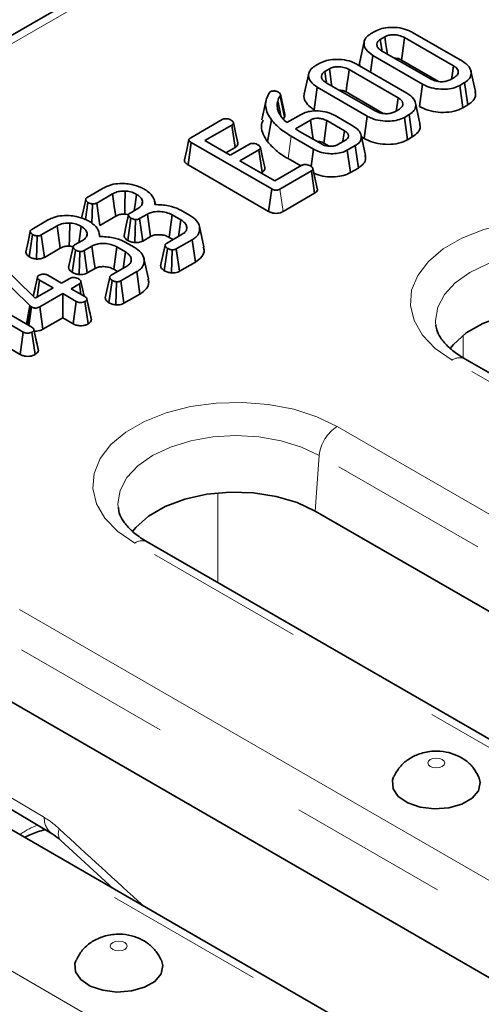
# Model space of a CAD drawing. Units: millimetres. Extents: x 8 to 902, y 1 to 631.
# Drawn here: x 317 to 320, y 190 to 198 of the extents above; entities that cross this region are included whole.
import ezdxf

# ---------------------------------------------------------------- set-up
doc = ezdxf.new("R2010")
doc.units = ezdxf.units.MM
doc.linetypes.add('PHANTOM', pattern=[12.7, 6.35, -1.27, 1.27, -1.27, 1.27, -1.27])

msp = doc.modelspace()

# ---------------------------------------------------------------- linework, layer by layer
at = {"color": 7, "linetype": 'Continuous', "lineweight": 35}
for p, q in [((319.628, 199.8637), (298.8902, 187.892)), ((319.3831, 198.089), (319.421, 198.1109)), ((319.7153, 198.1012), (320.1113, 197.8726)), ((319.3322, 198.0277), (319.2971, 197.8665)), ((319.4967, 198.0664), (319.4603, 198.0453)), ((320.0403, 197.8363), (319.6524, 198.0603)), ((319.4709, 197.9554), (319.8588, 197.7315)), ((319.3812, 197.7866), (319.4, 197.9192)), ((319.7959, 197.6906), (319.4, 197.9192)), ((319.6281, 197.8822), (319.9229, 197.712)), ((318.9435, 197.8353), (318.9815, 197.8572)), ((319.0572, 197.8126), (319.0207, 197.7916)), ((319.6008, 197.5826), (319.2129, 197.8065)), ((319.2758, 197.8474), (319.6717, 197.6189)), ((320.2142, 197.6328), (320.1792, 197.7936)), ((318.8926, 197.774), (318.8575, 197.6127)), ((319.0313, 197.7017), (319.4192, 197.4778)), ((320.0145, 197.7254), (320.0509, 197.7464)), ((320.1281, 197.7027), (320.0902, 197.6808)), ((320.1535, 197.5253), (320.1281, 197.7027)), ((318.5776, 197.6199), (318.5876, 197.6298)), ((318.9352, 197.4878), (318.9604, 197.6654)), ((319.3564, 197.4368), (318.9604, 197.6654)), ((319.1886, 197.6285), (319.4833, 197.4583)), ((319.7712, 197.5127), (319.7959, 197.6906)), ((320.1148, 197.5029), (320.0902, 197.6808)), ((318.5559, 197.567), (318.5209, 197.4063)), ((318.6996, 197.4283), (318.6655, 197.5972)), ((318.7024, 197.451), (318.6675, 197.6117)), ((318.6494, 197.481), (318.6424, 197.5132)), ((319.575, 197.4717), (319.6114, 197.4927)), ((319.7746, 197.379), (319.7396, 197.5398)), ((320.1148, 197.5029), (320.1535, 197.5253)), ((317.9569, 197.2657), (318.2069, 197.41)), ((318.5656, 197.2351), (318.5979, 197.4067)), ((318.6785, 197.4268), (318.6966, 197.4054)), ((318.6901, 197.4131), (318.6996, 197.4283)), ((318.6966, 197.4054), (318.7177, 197.3849)), ((318.7177, 197.3849), (318.8316, 197.4507)), ((318.9068, 197.4059), (318.7871, 197.3368)), ((319.1751, 197.3208), (319.0366, 197.4008)), ((319.1011, 197.4408), (319.2444, 197.3581)), ((319.3317, 197.259), (319.3564, 197.4368)), ((319.6886, 197.449), (319.6507, 197.4271)), ((319.6752, 197.2492), (319.6507, 197.4271)), ((319.7139, 197.2715), (319.6886, 197.449)), ((318.2839, 197.3662), (318.0691, 197.2422)), ((318.3094, 197.1889), (318.2839, 197.3662)), ((318.7871, 197.3368), (318.8204, 197.316)), ((318.8204, 197.316), (318.9936, 197.216)), ((318.0691, 197.2422), (318.2697, 197.1264)), ((318.931, 197.1749), (318.7544, 197.2769)), ((319.1233, 197.2109), (319.1839, 197.2459)), ((319.3423, 197.1247), (319.3073, 197.2856)), ((319.3104, 197.2713), (319.3317, 197.259)), ((319.6752, 197.2492), (319.7139, 197.2715)), ((317.9359, 197.0497), (317.9611, 197.2273)), ((318.5996, 196.8587), (317.9611, 197.2273)), ((318.2355, 197.1462), (318.3094, 197.1889)), ((318.2697, 197.1264), (318.4217, 197.2141)), ((318.4982, 197.17), (318.3462, 197.0822)), ((318.5238, 196.9926), (318.4982, 197.17)), ((318.9119, 197.0374), (318.931, 197.1749)), ((319.0121, 197.2228), (319.0552, 197.1979)), ((319.2616, 197.2025), (319.1986, 197.1661)), ((319.2232, 196.9882), (319.1986, 197.1661)), ((319.2868, 197.0249), (319.2616, 197.2025)), ((318.3462, 197.0822), (318.6233, 196.9223)), ((318.7292, 197.0993), (318.8296, 197.0414)), ((317.9359, 197.0497), (318.5749, 196.6809)), ((318.6233, 196.9223), (318.8381, 197.0463)), ((318.914, 197.0018), (318.6641, 196.8575)), ((318.9395, 196.8244), (318.914, 197.0018)), ((318.9603, 196.8615), (318.9256, 197.0212)), ((319.2232, 196.9882), (319.2868, 197.0249)), ((318.5126, 196.9862), (318.5238, 196.9926)), ((317.1355, 196.7915), (317.2616, 196.8643)), ((318.5749, 196.6809), (318.5996, 196.8587)), ((317.3373, 196.8198), (317.2118, 196.7473)), ((317.6766, 196.735), (317.6701, 196.7646)), ((318.6888, 196.6797), (318.9395, 196.8244)), ((317.1226, 196.6168), (317.1422, 196.7513)), ((317.1739, 196.5857), (317.1776, 196.7401)), ((317.2359, 196.5691), (317.2118, 196.7473)), ((317.4756, 196.6679), (317.5381, 196.704)), ((317.5691, 196.7362), (317.5746, 196.7621)), ((317.8772, 196.691), (317.9484, 196.6499)), ((316.6959, 196.5378), (316.8221, 196.6106)), ((317.2359, 196.5691), (317.362, 196.6419)), ((317.4571, 196.4502), (317.4825, 196.6277)), ((317.5129, 196.4326), (317.5183, 196.6162)), ((317.6134, 196.6592), (317.5516, 196.6235)), ((317.576, 196.4455), (317.5516, 196.6235)), ((317.8792, 196.6127), (317.8099, 196.6527)), ((316.8978, 196.566), (316.7722, 196.4935)), ((318.0608, 196.4), (318.0258, 196.5608)), ((316.6768, 196.3203), (316.7026, 196.4975)), ((316.7337, 196.3028), (316.738, 196.4864)), ((316.7963, 196.3154), (316.7722, 196.4935)), ((317.1295, 196.4825), (317.135, 196.5084)), ((317.237, 196.4812), (317.2306, 196.5109)), ((317.576, 196.4455), (317.6376, 196.4811)), ((317.7657, 196.4272), (317.8899, 196.4989)), ((317.7854, 196.4747), (317.8167, 196.4566)), ((317.9687, 196.4561), (317.8426, 196.3833)), ((317.9941, 196.2787), (317.9687, 196.4561)), ((316.7963, 196.3154), (316.9225, 196.3882)), ((317.0175, 196.1965), (317.0429, 196.374)), ((317.036, 196.4142), (317.0986, 196.4503)), ((317.1738, 196.4055), (317.112, 196.3698)), ((317.4396, 196.3589), (317.3703, 196.3989)), ((317.4377, 196.4373), (317.5089, 196.3962)), ((317.7476, 196.2096), (317.7729, 196.3872)), ((317.8037, 196.192), (317.8088, 196.3757)), ((317.867, 196.2053), (317.8426, 196.3833)), ((316.3966, 196.3132), (316.7241, 195.9914)), ((317.0734, 196.1788), (317.0787, 196.3625)), ((317.1364, 196.1918), (317.112, 196.3698)), ((317.6213, 196.1462), (317.5863, 196.307)), ((316.6813, 195.9334), (316.317, 196.2895)), ((317.1364, 196.1918), (317.1981, 196.2273)), ((317.3261, 196.1734), (317.4504, 196.2451)), ((317.3459, 196.2209), (317.3771, 196.2029)), ((317.867, 196.2053), (317.9941, 196.2787)), ((316.7086, 196.0066), (316.741, 196.1559)), ((316.7414, 196.158), (316.7283, 196.0975)), ((316.8245, 196.1734), (316.932, 196.1114)), ((316.932, 196.1114), (316.9972, 196.149)), ((317.5292, 196.2024), (317.403, 196.1296)), ((317.5546, 196.0249), (317.5292, 196.2024)), ((316.0621, 196.1281), (316.6961, 195.7621)), ((316.7241, 195.9914), (316.8651, 196.0728)), ((316.7381, 195.9995), (316.7576, 196.1348)), ((316.8651, 196.0728), (316.7576, 196.1348)), ((317.0737, 196.1049), (317.0084, 196.0672)), ((317.0084, 196.0672), (317.1159, 196.0052)), ((317.0854, 196.0228), (317.0737, 196.1049)), ((317.1115, 196.0077), (317.086, 196.1249)), ((317.3081, 195.9558), (317.3333, 196.1334)), ((317.3641, 195.9383), (317.3693, 196.122)), ((317.4275, 195.9516), (317.403, 196.1296)), ((316.6292, 195.7235), (316.0788, 196.0412)), ((316.9415, 196.0286), (316.7591, 195.9233)), ((317.049, 195.9666), (316.9415, 196.0286)), ((316.9415, 195.8365), (316.9415, 196.0286)), ((317.1495, 195.9105), (317.1331, 195.9865)), ((317.169, 195.8206), (317.1335, 195.984)), ((317.4275, 195.9516), (317.5546, 196.0249)), ((316.6557, 195.7854), (316.6813, 195.9334)), ((316.6635, 195.7809), (316.6876, 195.9277)), ((316.6735, 195.7751), (316.6952, 195.9223)), ((316.6876, 195.9277), (316.6813, 195.9334)), ((316.6952, 195.9223), (316.6876, 195.9277)), ((316.7838, 195.7455), (316.7591, 195.9233)), ((317.0245, 195.7886), (317.049, 195.9666)), ((317.1432, 195.7875), (317.1183, 195.9652)), ((316.7838, 195.7455), (316.9415, 195.8365)), ((316.9415, 195.8365), (317.0245, 195.7886)), ((316.1225, 195.8239), (316.6046, 195.5456)), ((316.6046, 195.5456), (316.6292, 195.7235)), ((316.7229, 195.5448), (316.6979, 195.7225)), ((316.729, 195.6687), (316.7128, 195.7435)), ((316.7487, 195.5778), (316.7132, 195.7412)), ((330.1851, 189.706), (320.1301, 195.5107)), ((325.2818, 190.6439), (318.9443, 194.3024)), ((327.6678, 188.2528), (317.6128, 194.0575)), ((326.4821, 187.0445), (316.427, 192.8492)), ((325.1505, 186.7996), (315.0955, 192.6043)), ((315.8569, 192.3355), (316.8579, 191.7412)), ((316.9263, 191.689), (317.3432, 191.3067))]:
    msp.add_line(p, q, dxfattribs=at)
at = {"color": 7, "linetype": 'PHANTOM', "lineweight": 18}
for p, q in [((319.7271, 199.8533), (298.9911, 187.8826)), ((318.7292, 197.0993), (318.7544, 197.2769)), ((318.6888, 196.6797), (318.6641, 196.8575)), ((320.118, 195.5182), (320.118, 195.6988)), ((330.0851, 189.6961), (320.0301, 195.5008)), ((319.1172, 194.9738), (329.1723, 189.1691)), ((318.9763, 194.7434), (318.9443, 194.3024)), ((329.0314, 188.9387), (318.9763, 194.7434)), ((318.1706, 194.4461), (318.1709, 193.7352)), ((327.5678, 188.2429), (317.5128, 194.0476)), ((316.5999, 193.5206), (326.655, 187.7159)), ((326.5141, 187.4855), (316.459, 193.2902)), ((325.0505, 186.7897), (314.9955, 192.5943)), ((315.7951, 192.4643), (316.7961, 191.87)), ((314.0826, 192.0674), (324.1377, 186.2627))]:
    msp.add_line(p, q, dxfattribs=at)
at = {"color": 7, "linetype": 'Continuous', "lineweight": 35, "flags": 128}
for points in [[(319.4726, 197.9603), (319.4714, 197.9686), (319.4603, 198.0453)], [(319.5153, 197.9298), (319.5137, 197.9416), (319.5052, 198.004), (319.4967, 198.0664)], [(319.6281, 197.8822), (319.6354, 197.9355), (319.6439, 197.9979), (319.6524, 198.0603)], [(319.033, 197.7066), (319.0318, 197.7148), (319.0207, 197.7916)], [(319.0758, 197.676), (319.0742, 197.6878), (319.0657, 197.7502), (319.0572, 197.8126)], [(319.1886, 197.6285), (319.1958, 197.6817), (319.2044, 197.7441), (319.2129, 197.8065)], [(320.0253, 197.7316), (320.0294, 197.7604), (320.0403, 197.8363)], [(318.6714, 197.4388), (318.6595, 197.4952), (318.6466, 197.5566)], [(319.5857, 197.4779), (319.5899, 197.5067), (319.6008, 197.5826)], [(318.9275, 197.2541), (318.9177, 197.3264), (318.9068, 197.4059)], [(319.0121, 197.2228), (319.0147, 197.2419), (319.0256, 197.3214), (319.0366, 197.4008)], [(318.3296, 197.2258), (318.3122, 197.3057), (318.2949, 197.3855)], [(319.1627, 197.2337), (319.1639, 197.2419), (319.1751, 197.3208)], [(317.9424, 197.25), (317.9248, 197.1693), (317.9073, 197.0886)], [(318.5437, 197.0294), (318.5263, 197.1093), (318.509, 197.1891)], [(317.4336, 196.6587), (317.435, 196.723), (317.4375, 196.8423)], [(317.124, 196.7754), (317.1063, 196.6935), (317.092, 196.6268)], [(317.362, 196.6419), (317.3534, 196.7043), (317.3373, 196.8198)], [(317.5089, 196.6872), (317.5158, 196.7359), (317.5271, 196.8159)], [(317.4635, 196.6521), (317.4459, 196.5702), (317.4282, 196.4884)], [(317.6376, 196.4811), (317.6266, 196.5621), (317.6134, 196.6592)], [(317.7854, 196.4747), (317.7966, 196.5557), (317.8099, 196.6527)], [(317.8604, 196.4819), (317.8655, 196.5173), (317.8792, 196.6127)], [(316.9225, 196.3882), (316.9138, 196.4505), (316.8978, 196.566)], [(316.994, 196.405), (316.9954, 196.4693), (316.998, 196.5885)], [(317.0694, 196.4334), (317.0763, 196.4822), (317.0875, 196.5622)], [(316.6844, 196.5216), (316.6668, 196.4398), (316.6491, 196.3579)], [(317.0239, 196.3983), (317.0063, 196.3165), (316.9887, 196.2346)], [(317.1981, 196.2273), (317.187, 196.3084), (317.1738, 196.4055)], [(317.3459, 196.2209), (317.357, 196.3019), (317.3703, 196.3989)], [(317.7537, 196.4115), (317.7361, 196.3295), (317.7185, 196.2476)], [(317.4209, 196.2281), (317.4259, 196.2636), (317.4396, 196.3589)], [(317.3142, 196.1577), (317.2966, 196.0758), (317.2789, 195.9938)], [(321.4616, 195.7556), (321.317, 195.8232), (321.1512, 195.872), (320.9715, 195.8998), (320.7857, 195.9054), (320.6019, 195.8886), (320.4282, 195.8501), (320.2722, 195.7916), (320.1406, 195.7156), (320.0393, 195.6255), (320.0134, 195.5936)], [(318.9443, 194.3024), (318.7997, 194.37), (318.6339, 194.4187), (318.4542, 194.4465), (318.2684, 194.4522), (318.0846, 194.4354), (317.9109, 194.3969), (317.7549, 194.3384), (317.6233, 194.2624), (317.522, 194.1723), (317.4961, 194.1404)], [(319.5655, 192.1927), (319.5563, 192.1654), (319.5611, 192.0989), (319.6029, 192.0369), (319.6774, 191.9862), (319.7764, 191.9521), (319.8891, 191.9385), (320.0035, 191.9467), (320.107, 191.9759), (320.1885, 192.023), (320.2391, 192.0827), (320.2533, 192.1487), (320.2417, 192.1925)], [(317.0482, 190.7394), (317.039, 190.7121), (317.0438, 190.6457), (317.0856, 190.5837), (317.1601, 190.533), (317.2591, 190.4989), (317.3718, 190.4853), (317.4862, 190.4935), (317.5897, 190.5227), (317.6712, 190.5697), (317.7218, 190.6295), (317.736, 190.6955), (317.7244, 190.7393)]]:
    msp.add_lwpolyline(points, dxfattribs=at)
at = {"color": 7, "linetype": 'PHANTOM', "lineweight": 18, "flags": 128}
for points in [[(320.0301, 195.5008), (319.8963, 195.5937), (319.7944, 195.6993), (319.7279, 195.8139), (319.699, 195.9336), (319.7086, 196.0544), (319.7566, 196.172), (319.8411, 196.2826), (319.9595, 196.3823), (320.1075, 196.4677), (320.2802, 196.536), (320.4717, 196.5849), (320.6755, 196.6125), (320.8847, 196.6181), (321.092, 196.6014), (321.2905, 196.563), (321.4734, 196.5042), (321.6345, 196.427)], [(321.4936, 196.1966), (321.3519, 196.2637), (321.1902, 196.3136), (321.0147, 196.3443), (320.8323, 196.3547), (320.6498, 196.3443), (320.4744, 196.3136), (320.3127, 196.2637), (320.1709, 196.1966), (320.0546, 196.1148), (319.9682, 196.0214), (319.915, 195.9201), (319.897, 195.8148), (319.8982, 195.7872)], [(317.5128, 194.0476), (317.379, 194.1405), (317.2771, 194.2461), (317.2106, 194.3607), (317.1817, 194.4804), (317.1913, 194.6012), (317.2393, 194.7188), (317.3238, 194.8294), (317.4422, 194.9291), (317.5902, 195.0145), (317.7629, 195.0828), (317.9544, 195.1317), (318.1582, 195.1593), (318.3674, 195.1649), (318.5747, 195.1482), (318.7732, 195.1098), (318.9561, 195.051), (319.1172, 194.9738)], [(318.9763, 194.7434), (318.8346, 194.8105), (318.6729, 194.8604), (318.4974, 194.8911), (318.315, 194.9015), (318.1325, 194.8911), (317.9571, 194.8604), (317.7954, 194.8105), (317.6536, 194.7434), (317.5373, 194.6616), (317.4509, 194.5682), (317.3977, 194.4669), (317.3797, 194.3616), (317.3809, 194.334)], [(319.8561, 192.3311), (319.8416, 192.3185), (319.8365, 192.3037), (319.8416, 192.2888), (319.8561, 192.2763), (319.8779, 192.2679), (319.9036, 192.2649), (319.9293, 192.2679), (319.9511, 192.2763), (319.9657, 192.2888), (319.9708, 192.3037), (319.9657, 192.3185), (319.9511, 192.3311), (319.9293, 192.3395), (319.9036, 192.3424), (319.8779, 192.3395), (319.8561, 192.3311)], [(317.3388, 190.8779), (317.3243, 190.8653), (317.3192, 190.8505), (317.3243, 190.8356), (317.3388, 190.823), (317.3606, 190.8146), (317.3863, 190.8117), (317.412, 190.8146), (317.4338, 190.823), (317.4484, 190.8356), (317.4535, 190.8505), (317.4484, 190.8653), (317.4338, 190.8779), (317.412, 190.8863), (317.3863, 190.8892), (317.3606, 190.8863), (317.3388, 190.8779)]]:
    msp.add_lwpolyline(points, dxfattribs=at)
at = {"color": 7, "linetype": 'PHANTOM', "lineweight": 18}
for centre, radius, start, end in [((320.0885, 195.4202), 0.0995, 65.32864, 125.98182), ((319.2855, 194.7126), 0.3108, 122.80086, 174.311), ((317.5712, 193.967), 0.0995, 65.32864, 125.98182), ((316.9439, 191.8615), 0.1481, 176.73268, 233.66589), ((316.9717, 191.2098), 0.6421, 110.90642, 125.17845), ((316.9936, 191.7438), 0.0867, 155.16256, 219.19776)]:
    msp.add_arc(centre, radius, start, end, dxfattribs=at)
for centre, major_axis, start_param, end_param in [((316.8109, 191.3886), (-0.3089, 0.5144), 5.20192, 5.488375), ((332.5475, 250.6489), (-46.4457, 77.3353), 2.060327, 2.071257)]:
    msp.add_ellipse(centre, major_axis=major_axis, ratio=0.549019, start_param=start_param, end_param=end_param, dxfattribs=at)
at = {"color": 7, "linetype": 'Continuous', "lineweight": 35}
for points, knots in [([(319.421, 198.1109), (319.4377, 198.1188), (319.471, 198.1346), (319.5409, 198.1433), (319.6155, 198.1391), (319.6765, 198.1219), (319.7054, 198.1065), (319.7153, 198.1012)], [0, 0, 0, 0, 0.19547, 0.39212, 0.638154, 0.875919, 1, 1, 1, 1]), ([(319.4, 197.9192), (319.38, 197.9335), (319.3421, 197.9607), (319.3277, 198.0082), (319.3356, 198.0492), (319.3599, 198.0748), (319.3788, 198.0864), (319.3831, 198.089)], [0, 0, 0, 0, 0.290426, 0.548654, 0.74506, 0.942761, 1, 1, 1, 1]), ([(319.4603, 198.0453), (319.4526, 198.0398), (319.4376, 198.029), (319.4312, 198.007), (319.4364, 197.9846), (319.4526, 197.9669), (319.4663, 197.9583), (319.4709, 197.9554)], [0, 0, 0, 0, 0.209793, 0.410951, 0.650271, 0.881694, 1, 1, 1, 1]), ([(319.6524, 198.0603), (319.6382, 198.0669), (319.6132, 198.0787), (319.57, 198.0831), (319.5342, 198.0811), (319.5107, 198.0737), (319.4997, 198.0679), (319.4967, 198.0664)], [0, 0, 0, 0, 0.312841, 0.550524, 0.740099, 0.930837, 1, 1, 1, 1]), ([(318.9815, 197.8572), (318.9981, 197.8651), (319.0314, 197.8809), (319.1013, 197.8895), (319.176, 197.8853), (319.237, 197.8682), (319.2659, 197.8527), (319.2758, 197.8474)], [0, 0, 0, 0, 0.19547, 0.39212, 0.638154, 0.875919, 1, 1, 1, 1]), ([(319.2986, 197.8663), (319.2977, 197.8645), (319.2925, 197.8535), (319.2975, 197.8421), (319.3017, 197.8325)], [0, 0, 0, 0, 0.159789, 1, 1, 1, 1]), ([(319.5705, 197.8979), (319.5794, 197.8973), (319.5982, 197.896), (319.6164, 197.8884), (319.6259, 197.8834), (319.6281, 197.8822)], [0, 0, 0, 0, 0.404845, 0.862458, 1, 1, 1, 1]), ([(320.1113, 197.8726), (320.1313, 197.8584), (320.1695, 197.8315), (320.1844, 197.7841), (320.1762, 197.7431), (320.152, 197.7174), (320.1328, 197.7056), (320.1281, 197.7027)], [0, 0, 0, 0, 0.2876687, 0.5469974, 0.7416571, 0.937567, 1, 1, 1, 1]), ([(318.9604, 197.6654), (318.9404, 197.6798), (318.9026, 197.707), (318.8881, 197.7545), (318.8961, 197.7955), (318.9204, 197.8211), (318.9393, 197.8327), (318.9435, 197.8353)], [0, 0, 0, 0, 0.290426, 0.548654, 0.74506, 0.942761, 1, 1, 1, 1]), ([(319.0207, 197.7916), (319.0131, 197.7861), (318.9981, 197.7753), (318.9917, 197.7533), (318.9968, 197.7308), (319.0131, 197.7131), (319.0267, 197.7046), (319.0313, 197.7017)], [0, 0, 0, 0, 0.209793, 0.410951, 0.650271, 0.881694, 1, 1, 1, 1]), ([(319.2129, 197.8065), (319.1987, 197.8132), (319.1737, 197.8249), (319.1305, 197.8293), (319.0946, 197.8273), (319.0712, 197.82), (319.0601, 197.8142), (319.0572, 197.8126)], [0, 0, 0, 0, 0.3128407, 0.550524, 0.7400989, 0.9308373, 1, 1, 1, 1]), ([(320.0509, 197.7464), (320.0592, 197.7525), (320.0757, 197.7648), (320.0801, 197.7876), (320.0733, 197.8097), (320.0575, 197.8256), (320.0442, 197.8339), (320.0403, 197.8363)], [0, 0, 0, 0, 0.229237, 0.46007, 0.660999, 0.900086, 1, 1, 1, 1]), ([(319.8588, 197.7315), (319.8737, 197.7246), (319.8991, 197.713), (319.9444, 197.7086), (319.9842, 197.7114), (320.0046, 197.7208), (320.0145, 197.7254)], [0, 0, 0, 0, 0.326372, 0.55377, 0.782155, 1, 1, 1, 1]), ([(318.5876, 197.6298), (318.591, 197.6314), (318.5977, 197.6346), (318.6096, 197.6363), (318.6173, 197.6363), (318.6206, 197.6363)], [0, 0, 0, 0, 0.359036, 0.722338, 1, 1, 1, 1]), ([(318.6206, 197.6363), (318.6254, 197.6357), (318.635, 197.6344), (318.6459, 197.6304), (318.6518, 197.6275), (318.6539, 197.6264)], [0, 0, 0, 0, 0.3848155, 0.7745463, 1, 1, 1, 1]), ([(318.6539, 197.6264), (318.6576, 197.6239), (318.6643, 197.6195), (318.6693, 197.6091), (318.667, 197.6019), (318.6655, 197.5972)], [0, 0, 0, 0, 0.309577, 0.550861, 1, 1, 1, 1]), ([(319.131, 197.6442), (319.1398, 197.6436), (319.1586, 197.6422), (319.1768, 197.6346), (319.1864, 197.6296), (319.1886, 197.6285)], [0, 0, 0, 0, 0.404845, 0.862458, 1, 1, 1, 1]), ([(320.0902, 197.6808), (320.0739, 197.673), (320.0413, 197.6574), (319.9731, 197.6485), (319.9001, 197.6519), (319.8377, 197.6685), (319.8075, 197.6845), (319.7959, 197.6906)], [0, 0, 0, 0, 0.1921223, 0.3855559, 0.6238001, 0.856572, 1, 1, 1, 1]), ([(320.1535, 197.5253), (320.1696, 197.5367), (320.2024, 197.56), (320.22, 197.5996), (320.2131, 197.6236), (320.2104, 197.6325)], [0, 0, 0, 0, 0.377158, 0.767506, 1, 1, 1, 1]), ([(318.5979, 197.4067), (318.5865, 197.4238), (318.554, 197.4728), (318.5439, 197.5478), (318.5685, 197.6003), (318.5776, 197.6199)], [0, 0, 0, 0, 0.2528005, 0.7218223, 1, 1, 1, 1]), ([(318.6466, 197.5566), (318.6458, 197.553), (318.6443, 197.5458), (318.6421, 197.5313), (318.6423, 197.5205), (318.6424, 197.5132)], [0, 0, 0, 0, 0.250315, 0.50069, 1, 1, 1, 1]), ([(318.6655, 197.5972), (318.6633, 197.594), (318.6588, 197.5874), (318.6516, 197.574), (318.6486, 197.5636), (318.6466, 197.5566)], [0, 0, 0, 0, 0.250367, 0.500871, 1, 1, 1, 1]), ([(318.859, 197.6125), (318.8582, 197.6107), (318.8496, 197.5917), (318.8636, 197.5532), (318.895, 197.513), (318.9255, 197.494), (318.9352, 197.4878)], [0, 0, 0, 0, 0.039891, 0.432059, 0.818481, 1, 1, 1, 1]), ([(319.6114, 197.4927), (319.6196, 197.4988), (319.6362, 197.5111), (319.6405, 197.5338), (319.6338, 197.5559), (319.6179, 197.5719), (319.6047, 197.5801), (319.6008, 197.5826)], [0, 0, 0, 0, 0.229237, 0.46007, 0.660999, 0.900086, 1, 1, 1, 1]), ([(319.6717, 197.6189), (319.6918, 197.6047), (319.73, 197.5777), (319.7448, 197.5303), (319.7367, 197.4894), (319.7124, 197.4637), (319.6932, 197.4518), (319.6886, 197.449)], [0, 0, 0, 0, 0.287669, 0.546997, 0.741657, 0.937567, 1, 1, 1, 1]), ([(318.6424, 197.5132), (318.6434, 197.5057), (318.6453, 197.4908), (318.6552, 197.4615), (318.6692, 197.4407), (318.6785, 197.4268)], [0, 0, 0, 0, 0.250793, 0.501912, 1, 1, 1, 1]), ([(318.8316, 197.4507), (318.846, 197.4576), (318.875, 197.4715), (318.9365, 197.4797), (319.0037, 197.4766), (319.062, 197.4613), (319.0903, 197.4464), (319.1011, 197.4408)], [0, 0, 0, 0, 0.186376, 0.373644, 0.616116, 0.854488, 1, 1, 1, 1]), ([(319.4192, 197.4778), (319.4342, 197.4709), (319.4595, 197.4592), (319.5048, 197.4549), (319.5447, 197.4576), (319.565, 197.4671), (319.575, 197.4717)], [0, 0, 0, 0, 0.326372, 0.55377, 0.782155, 1, 1, 1, 1]), ([(319.7712, 197.5127), (319.7933, 197.5018), (319.8368, 197.4804), (319.9197, 197.4657), (320.0046, 197.4661), (320.0725, 197.4812), (320.1042, 197.4975), (320.1148, 197.5029)], [0, 0, 0, 0, 0.227496, 0.446907, 0.665919, 0.889079, 1, 1, 1, 1]), ([(318.2069, 197.41), (318.2106, 197.4117), (318.218, 197.4152), (318.2349, 197.4169), (318.2537, 197.4151), (318.268, 197.4103), (318.2747, 197.4068), (318.2763, 197.406)], [0, 0, 0, 0, 0.182837, 0.367304, 0.647507, 0.914526, 1, 1, 1, 1]), ([(318.2763, 197.406), (318.2823, 197.4015), (318.2914, 197.3947), (318.296, 197.384), (318.2951, 197.3765), (318.2907, 197.3705), (318.286, 197.3675), (318.2839, 197.3662)], [0, 0, 0, 0, 0.377635, 0.573769, 0.727595, 0.880883, 1, 1, 1, 1]), ([(318.5301, 197.4055), (318.524, 197.3883), (318.5109, 197.3512), (318.5284, 197.2926), (318.5532, 197.2544), (318.5656, 197.2351)], [0, 0, 0, 0, 0.298265, 0.646391, 1, 1, 1, 1]), ([(318.7544, 197.2769), (318.7239, 197.2962), (318.6777, 197.3254), (318.6286, 197.3703), (318.6082, 197.3945), (318.5979, 197.4067)], [0, 0, 0, 0, 0.492377, 0.745059, 1, 1, 1, 1]), ([(318.6996, 197.4283), (318.7015, 197.4332), (318.7043, 197.4407), (318.7021, 197.4483), (318.7013, 197.4509)], [0, 0, 0, 0, 0.644684, 1, 1, 1, 1]), ([(319.0366, 197.4008), (319.0255, 197.4061), (319.0058, 197.4156), (318.9714, 197.4201), (318.9487, 197.4193), (318.9342, 197.4167), (318.9215, 197.4134), (318.9127, 197.4089), (318.9068, 197.4059)], [0, 0, 0, 0, 0.294079, 0.523703, 0.712446, 0.75911, 0.83816, 1, 1, 1, 1]), ([(319.6507, 197.4271), (319.6344, 197.4193), (319.6017, 197.4036), (319.5335, 197.3948), (319.4605, 197.3982), (319.3982, 197.4148), (319.3679, 197.4307), (319.3564, 197.4368)], [0, 0, 0, 0, 0.1921223, 0.3855559, 0.6238001, 0.856572, 1, 1, 1, 1]), ([(319.1839, 197.2459), (319.1903, 197.2503), (319.2031, 197.2592), (319.2087, 197.2762), (319.2059, 197.293), (319.1944, 197.3085), (319.1814, 197.3168), (319.1751, 197.3208)], [0, 0, 0, 0, 0.20322, 0.408942, 0.598258, 0.808349, 1, 1, 1, 1]), ([(319.2444, 197.3581), (319.2606, 197.347), (319.2921, 197.3255), (319.3111, 197.2845), (319.3084, 197.2469), (319.2875, 197.2191), (319.2687, 197.2071), (319.2616, 197.2025)], [0, 0, 0, 0, 0.2497419, 0.484716, 0.7195657, 0.8927463, 1, 1, 1, 1]), ([(319.7139, 197.2715), (319.7301, 197.283), (319.7629, 197.3062), (319.7805, 197.3458), (319.7735, 197.3698), (319.7709, 197.3788)], [0, 0, 0, 0, 0.377158, 0.767506, 1, 1, 1, 1]), ([(317.9611, 197.2273), (317.9564, 197.2303), (317.9486, 197.2352), (317.9427, 197.2434), (317.9418, 197.2503), (317.9454, 197.2574), (317.9515, 197.2623), (317.956, 197.2651), (317.9569, 197.2657)], [0, 0, 0, 0, 0.271854, 0.451824, 0.594829, 0.737756, 0.94376, 1, 1, 1, 1]), ([(318.5656, 197.2351), (318.5873, 197.2108), (318.6202, 197.1739), (318.6789, 197.1298), (318.7125, 197.1094), (318.7292, 197.0993)], [0, 0, 0, 0, 0.491457, 0.747599, 1, 1, 1, 1]), ([(318.9599, 197.2355), (318.9628, 197.2356), (318.9693, 197.2359), (318.9793, 197.2346), (318.9928, 197.2319), (319.0036, 197.2274), (319.0104, 197.2237), (319.0121, 197.2228)], [0, 0, 0, 0, 0.1477728, 0.333797, 0.5197842, 0.8803416, 1, 1, 1, 1]), ([(319.3317, 197.259), (319.3538, 197.2481), (319.3973, 197.2266), (319.4802, 197.212), (319.5651, 197.2124), (319.633, 197.2274), (319.6647, 197.2437), (319.6752, 197.2492)], [0, 0, 0, 0, 0.227496, 0.446907, 0.665919, 0.889079, 1, 1, 1, 1]), ([(318.3094, 197.1889), (318.3144, 197.1923), (318.3253, 197.1998), (318.3322, 197.2133), (318.3299, 197.2222), (318.329, 197.2258)], [0, 0, 0, 0, 0.337535, 0.725404, 1, 1, 1, 1]), ([(318.4217, 197.2141), (318.4253, 197.2157), (318.4324, 197.219), (318.4483, 197.2206), (318.4664, 197.2188), (318.4812, 197.2143), (318.4883, 197.2106), (318.4903, 197.2095)], [0, 0, 0, 0, 0.177014, 0.355573, 0.619466, 0.89412, 1, 1, 1, 1]), ([(318.4903, 197.2095), (318.4963, 197.2051), (318.5054, 197.1983), (318.51, 197.1878), (318.5095, 197.1804), (318.5051, 197.1744), (318.5003, 197.1713), (318.4982, 197.17)], [0, 0, 0, 0, 0.37915, 0.570086, 0.723094, 0.876309, 1, 1, 1, 1]), ([(319.1986, 197.1661), (319.1838, 197.1591), (319.1543, 197.1451), (319.0975, 197.1375), (319.0372, 197.139), (318.9779, 197.151), (318.946, 197.1672), (318.931, 197.1749)], [0, 0, 0, 0, 0.19079, 0.382394, 0.572432, 0.79855, 1, 1, 1, 1]), ([(318.9936, 197.216), (318.9991, 197.2131), (319.0134, 197.2055), (319.037, 197.1991), (319.0545, 197.1979), (319.0603, 197.1975)], [0, 0, 0, 0, 0.297793, 0.769389, 1, 1, 1, 1]), ([(319.0603, 197.1975), (319.0632, 197.1975), (319.0691, 197.1977), (319.0807, 197.1982), (319.0891, 197.1993), (319.0946, 197.2001)], [0, 0, 0, 0, 0.254073, 0.508269, 1, 1, 1, 1]), ([(319.0946, 197.2001), (319.0992, 197.2013), (319.1066, 197.2033), (319.116, 197.2072), (319.1209, 197.2097), (319.1233, 197.2109)], [0, 0, 0, 0, 0.43523, 0.716032, 1, 1, 1, 1]), ([(317.908, 197.0886), (317.9077, 197.0848), (317.9069, 197.0767), (317.9163, 197.0628), (317.9286, 197.0546), (317.9359, 197.0497)], [0, 0, 0, 0, 0.257408, 0.557096, 1, 1, 1, 1]), ([(319.2868, 197.0249), (319.3021, 197.036), (319.3323, 197.0577), (319.3479, 197.0945), (319.3412, 197.1162), (319.3387, 197.1244)], [0, 0, 0, 0, 0.390147, 0.768901, 1, 1, 1, 1]), ([(318.5238, 196.9926), (318.5286, 196.996), (318.5386, 197.0029), (318.5458, 197.016), (318.5444, 197.0249), (318.5437, 197.0294)], [0, 0, 0, 0, 0.328954, 0.665685, 1, 1, 1, 1]), ([(318.8381, 197.0463), (318.8416, 197.0479), (318.8487, 197.0512), (318.8642, 197.0528), (318.8815, 197.0513), (318.8967, 197.0472), (318.9043, 197.0433), (318.907, 197.0419)], [0, 0, 0, 0, 0.1753498, 0.352304, 0.5992575, 0.8578034, 1, 1, 1, 1]), ([(318.907, 197.0419), (318.913, 197.0374), (318.922, 197.0306), (318.9266, 197.0201), (318.9258, 197.0127), (318.9214, 197.0066), (318.9164, 197.0034), (318.914, 197.0018)], [0, 0, 0, 0, 0.374271, 0.565338, 0.713285, 0.860348, 1, 1, 1, 1]), ([(318.9334, 196.9853), (318.9446, 196.98), (318.9759, 196.9649), (319.0423, 196.9542), (319.1172, 196.9543), (319.1805, 196.967), (319.2103, 196.9818), (319.2232, 196.9882)], [0, 0, 0, 0, 0.136867, 0.383514, 0.630185, 0.839616, 1, 1, 1, 1]), ([(317.2616, 196.8643), (317.2733, 196.8705), (317.3016, 196.8853), (317.3604, 196.9017), (317.4082, 196.9016), (317.4332, 196.9015)], [0, 0, 0, 0, 0.249629, 0.607412, 1, 1, 1, 1]), ([(317.4375, 196.8423), (317.4218, 196.8422), (317.3916, 196.842), (317.3583, 196.831), (317.3426, 196.8226), (317.3373, 196.8198)], [0, 0, 0, 0, 0.418192, 0.805595, 1, 1, 1, 1]), ([(317.4332, 196.9015), (317.452, 196.8995), (317.4976, 196.8946), (317.5521, 196.8768), (317.583, 196.8604), (317.5938, 196.8546)], [0, 0, 0, 0, 0.311854, 0.758095, 1, 1, 1, 1]), ([(317.5271, 196.8159), (317.519, 196.8202), (317.4988, 196.8309), (317.4669, 196.8396), (317.4441, 196.8417), (317.4375, 196.8423)], [0, 0, 0, 0, 0.322932, 0.804349, 1, 1, 1, 1]), ([(317.5938, 196.8546), (317.6063, 196.8457), (317.6404, 196.8211), (317.6712, 196.7795), (317.6719, 196.7474), (317.6722, 196.7354)], [0, 0, 0, 0, 0.263893, 0.725659, 1, 1, 1, 1]), ([(318.6641, 196.8575), (318.6598, 196.8554), (318.6525, 196.8516), (318.639, 196.8486), (318.6264, 196.8488), (318.6125, 196.852), (318.6046, 196.8561), (318.5996, 196.8587)], [0, 0, 0, 0, 0.227739, 0.3988555, 0.5715266, 0.7264969, 1, 1, 1, 1]), ([(318.9395, 196.8244), (318.9444, 196.8278), (318.9555, 196.8354), (318.9629, 196.8489), (318.9606, 196.8579), (318.9596, 196.8615)], [0, 0, 0, 0, 0.328603, 0.734915, 1, 1, 1, 1]), ([(317.1422, 196.7513), (317.1363, 196.7557), (317.1269, 196.7628), (317.1233, 196.7742), (317.1248, 196.7825), (317.1299, 196.788), (317.1341, 196.7907), (317.1355, 196.7915)], [0, 0, 0, 0, 0.369724, 0.590977, 0.756688, 0.923245, 1, 1, 1, 1]), ([(317.5746, 196.7621), (317.573, 196.7676), (317.5688, 196.7818), (317.5516, 196.8004), (317.5341, 196.8114), (317.5271, 196.8159)], [0, 0, 0, 0, 0.268995, 0.704879, 1, 1, 1, 1]), ([(317.1776, 196.7401), (317.1732, 196.7408), (317.1644, 196.742), (317.1524, 196.7459), (317.1456, 196.7495), (317.1422, 196.7513)], [0, 0, 0, 0, 0.331115, 0.659578, 1, 1, 1, 1]), ([(317.2118, 196.7473), (317.2086, 196.7457), (317.2021, 196.7425), (317.19, 196.7399), (317.1816, 196.7401), (317.1776, 196.7401)], [0, 0, 0, 0, 0.336139, 0.676489, 1, 1, 1, 1]), ([(317.5381, 196.704), (317.5487, 196.7114), (317.5688, 196.7256), (317.5758, 196.7473), (317.5748, 196.759), (317.5746, 196.7621)], [0, 0, 0, 0, 0.445483, 0.851328, 1, 1, 1, 1]), ([(317.6722, 196.7354), (317.7091, 196.7335), (317.7789, 196.7299), (317.8446, 196.707), (317.8734, 196.6929), (317.8772, 196.691)], [0, 0, 0, 0, 0.491898, 0.932002, 1, 1, 1, 1]), ([(316.8221, 196.6106), (316.8337, 196.6167), (316.8621, 196.6316), (316.9208, 196.6479), (316.9686, 196.6478), (316.9936, 196.6477)], [0, 0, 0, 0, 0.249629, 0.607412, 1, 1, 1, 1]), ([(316.9936, 196.6477), (317.0124, 196.6457), (317.058, 196.6409), (317.1126, 196.6231), (317.1434, 196.6066), (317.1543, 196.6009)], [0, 0, 0, 0, 0.311854, 0.758095, 1, 1, 1, 1]), ([(317.362, 196.6419), (317.3674, 196.6448), (317.3804, 196.6517), (317.4051, 196.6589), (317.4246, 196.6588), (317.4336, 196.6587)], [0, 0, 0, 0, 0.2736061, 0.6664334, 1, 1, 1, 1]), ([(317.4336, 196.6587), (317.4399, 196.6583), (317.4507, 196.6575), (317.4601, 196.6545), (317.464, 196.6532)], [0, 0, 0, 0, 0.5868561, 1, 1, 1, 1]), ([(317.4825, 196.6277), (317.4772, 196.6315), (317.4686, 196.6378), (317.4636, 196.6479), (317.4632, 196.6559), (317.4676, 196.6627), (317.473, 196.6662), (317.4756, 196.6679)], [0, 0, 0, 0, 0.319387, 0.528247, 0.688771, 0.849822, 1, 1, 1, 1]), ([(317.5183, 196.6162), (317.5128, 196.6171), (317.5034, 196.6187), (317.4916, 196.623), (317.4855, 196.6262), (317.4825, 196.6277)], [0, 0, 0, 0, 0.412003, 0.701864, 1, 1, 1, 1]), ([(317.5516, 196.6235), (317.5484, 196.6219), (317.5419, 196.6185), (317.5299, 196.6162), (317.5219, 196.6162), (317.5183, 196.6162)], [0, 0, 0, 0, 0.350502, 0.705297, 1, 1, 1, 1]), ([(317.8099, 196.6527), (317.7952, 196.6598), (317.7672, 196.6733), (317.7142, 196.6808), (317.6665, 196.6791), (317.633, 196.6694), (317.6185, 196.6619), (317.6134, 196.6592)], [0, 0, 0, 0, 0.260901, 0.496089, 0.731638, 0.905769, 1, 1, 1, 1]), ([(317.8899, 196.4989), (317.8996, 196.5057), (317.9192, 196.5194), (317.928, 196.5472), (317.9218, 196.5757), (317.9024, 196.5982), (317.885, 196.609), (317.8792, 196.6127)], [0, 0, 0, 0, 0.206714, 0.415799, 0.650433, 0.881311, 1, 1, 1, 1]), ([(317.9484, 196.6499), (317.9684, 196.6362), (318.0068, 196.6098), (318.0304, 196.5599), (318.0277, 196.5141), (318.0031, 196.4785), (317.9788, 196.4626), (317.9687, 196.4561)], [0, 0, 0, 0, 0.247647, 0.476529, 0.705271, 0.878769, 1, 1, 1, 1]), ([(318.5749, 196.6809), (318.5821, 196.6772), (318.5954, 196.6704), (318.6204, 196.665), (318.6453, 196.6649), (318.6687, 196.6699), (318.682, 196.6759), (318.6884, 196.6795), (318.6888, 196.6797)], [0, 0, 0, 0, 0.2212164, 0.4150778, 0.609701, 0.7911256, 0.9884878, 1, 1, 1, 1]), ([(316.7026, 196.4975), (316.6968, 196.502), (316.6874, 196.5091), (316.6837, 196.5204), (316.6852, 196.5287), (316.6903, 196.5343), (316.6946, 196.5369), (316.6959, 196.5378)], [0, 0, 0, 0, 0.3697243, 0.5909769, 0.7566879, 0.9232455, 1, 1, 1, 1]), ([(316.998, 196.5885), (316.9823, 196.5884), (316.9521, 196.5883), (316.9187, 196.5773), (316.903, 196.5689), (316.8978, 196.566)], [0, 0, 0, 0, 0.418192, 0.805595, 1, 1, 1, 1]), ([(317.0875, 196.5622), (317.0794, 196.5665), (317.0592, 196.5772), (317.0274, 196.5858), (317.0046, 196.5879), (316.998, 196.5885)], [0, 0, 0, 0, 0.322932, 0.804349, 1, 1, 1, 1]), ([(317.135, 196.5084), (317.1334, 196.5138), (317.1292, 196.5281), (317.112, 196.5466), (317.0946, 196.5577), (317.0875, 196.5622)], [0, 0, 0, 0, 0.268995, 0.704879, 1, 1, 1, 1]), ([(317.1543, 196.6009), (317.1667, 196.5919), (317.2009, 196.5673), (317.2316, 196.5258), (317.2324, 196.4936), (317.2327, 196.4817)], [0, 0, 0, 0, 0.263893, 0.725659, 1, 1, 1, 1]), ([(316.738, 196.4864), (316.7336, 196.487), (316.7248, 196.4882), (316.7128, 196.4922), (316.7061, 196.4957), (316.7026, 196.4975)], [0, 0, 0, 0, 0.331115, 0.659578, 1, 1, 1, 1]), ([(316.7722, 196.4935), (316.769, 196.492), (316.7626, 196.4888), (316.7505, 196.4861), (316.7421, 196.4863), (316.738, 196.4864)], [0, 0, 0, 0, 0.336139, 0.676489, 1, 1, 1, 1]), ([(317.0986, 196.4503), (317.1091, 196.4577), (317.1293, 196.4718), (317.1363, 196.4935), (317.1353, 196.5052), (317.135, 196.5084)], [0, 0, 0, 0, 0.445483, 0.851328, 1, 1, 1, 1]), ([(317.2327, 196.4817), (317.2695, 196.4798), (317.3393, 196.4762), (317.405, 196.4532), (317.4338, 196.4391), (317.4377, 196.4373)], [0, 0, 0, 0, 0.491898, 0.9320024, 1, 1, 1, 1]), ([(317.4287, 196.4884), (317.4292, 196.4847), (317.4302, 196.4756), (317.44, 196.4622), (317.4515, 196.4542), (317.4571, 196.4502)], [0, 0, 0, 0, 0.265271, 0.640263, 1, 1, 1, 1]), ([(317.6376, 196.4811), (317.6459, 196.4852), (317.663, 196.4937), (317.6992, 196.4971), (317.7366, 196.494), (317.7663, 196.485), (317.7806, 196.4773), (317.7854, 196.4747)], [0, 0, 0, 0, 0.196756, 0.403224, 0.643669, 0.87958, 1, 1, 1, 1]), ([(316.9225, 196.3882), (316.9278, 196.391), (316.9409, 196.3979), (316.9656, 196.4051), (316.9851, 196.405), (316.994, 196.405)], [0, 0, 0, 0, 0.273606, 0.666433, 1, 1, 1, 1]), ([(316.994, 196.405), (317.0003, 196.4045), (317.0111, 196.4037), (317.0206, 196.4007), (317.0245, 196.3995)], [0, 0, 0, 0, 0.5868561, 1, 1, 1, 1]), ([(317.0429, 196.374), (317.0377, 196.3778), (317.0291, 196.384), (317.0241, 196.3941), (317.0237, 196.4022), (317.028, 196.409), (317.0334, 196.4125), (317.036, 196.4142)], [0, 0, 0, 0, 0.319387, 0.528247, 0.688771, 0.849822, 1, 1, 1, 1]), ([(317.0787, 196.3625), (317.0732, 196.3634), (317.0639, 196.365), (317.0521, 196.3693), (317.046, 196.3724), (317.0429, 196.374)], [0, 0, 0, 0, 0.412003, 0.701864, 1, 1, 1, 1]), ([(317.3703, 196.3989), (317.3556, 196.406), (317.3276, 196.4195), (317.2747, 196.4271), (317.2269, 196.4254), (317.1934, 196.4156), (317.1789, 196.4081), (317.1738, 196.4055)], [0, 0, 0, 0, 0.260901, 0.496089, 0.731638, 0.905769, 1, 1, 1, 1]), ([(317.4571, 196.4502), (317.4612, 196.4481), (317.4732, 196.4418), (317.4926, 196.4359), (317.5078, 196.4334), (317.5129, 196.4326)], [0, 0, 0, 0, 0.262247, 0.74969, 1, 1, 1, 1]), ([(317.5089, 196.3962), (317.5288, 196.3825), (317.5672, 196.3561), (317.5908, 196.3061), (317.5882, 196.2604), (317.5636, 196.2247), (317.5392, 196.2089), (317.5292, 196.2024)], [0, 0, 0, 0, 0.247647, 0.476529, 0.705271, 0.878769, 1, 1, 1, 1]), ([(317.5129, 196.4326), (317.5194, 196.4325), (317.5325, 196.4324), (317.5534, 196.4356), (317.5675, 196.441), (317.5747, 196.4448), (317.576, 196.4455)], [0, 0, 0, 0, 0.278972, 0.571647, 0.925801, 1, 1, 1, 1]), ([(317.7729, 196.3872), (317.7669, 196.3918), (317.7578, 196.3987), (317.7533, 196.4094), (317.7542, 196.4168), (317.7587, 196.4228), (317.7635, 196.4258), (317.7657, 196.4272)], [0, 0, 0, 0, 0.3793912, 0.576438, 0.7256122, 0.874216, 1, 1, 1, 1]), ([(317.8088, 196.3757), (317.8032, 196.3767), (317.7937, 196.3783), (317.7819, 196.3826), (317.7759, 196.3857), (317.7729, 196.3872)], [0, 0, 0, 0, 0.423422, 0.70817, 1, 1, 1, 1]), ([(317.8426, 196.3833), (317.8394, 196.3817), (317.833, 196.3784), (317.8209, 196.3758), (317.8127, 196.3758), (317.8088, 196.3757)], [0, 0, 0, 0, 0.342112, 0.687787, 1, 1, 1, 1]), ([(317.9941, 196.2787), (318.0129, 196.2923), (318.0506, 196.3198), (318.0679, 196.3648), (318.0594, 196.3908), (318.0564, 196.3996)], [0, 0, 0, 0, 0.395685, 0.795201, 1, 1, 1, 1]), ([(316.6493, 196.3579), (316.6504, 196.352), (316.6527, 196.34), (316.6658, 196.3279), (316.6746, 196.3218), (316.6768, 196.3203)], [0, 0, 0, 0, 0.423021, 0.862078, 1, 1, 1, 1]), ([(316.6768, 196.3203), (316.6816, 196.3177), (316.6911, 196.3126), (316.7101, 196.3062), (316.725, 196.304), (316.7337, 196.3028)], [0, 0, 0, 0, 0.30018, 0.595483, 1, 1, 1, 1]), ([(316.7337, 196.3028), (316.7449, 196.3028), (316.7667, 196.3029), (316.7866, 196.3104), (316.7953, 196.3149), (316.7963, 196.3154)], [0, 0, 0, 0, 0.487216, 0.941934, 1, 1, 1, 1]), ([(317.112, 196.3698), (317.1088, 196.3681), (317.1023, 196.3648), (317.0903, 196.3624), (317.0824, 196.3624), (317.0787, 196.3625)], [0, 0, 0, 0, 0.350502, 0.705297, 1, 1, 1, 1]), ([(317.4504, 196.2451), (317.4601, 196.2519), (317.4796, 196.2656), (317.4884, 196.2935), (317.4823, 196.3219), (317.4628, 196.3445), (317.4455, 196.3553), (317.4396, 196.3589)], [0, 0, 0, 0, 0.206714, 0.415799, 0.650433, 0.881311, 1, 1, 1, 1]), ([(316.9892, 196.2347), (316.9896, 196.2309), (316.9907, 196.2218), (317.0005, 196.2085), (317.0119, 196.2004), (317.0175, 196.1965)], [0, 0, 0, 0, 0.265271, 0.640263, 1, 1, 1, 1]), ([(317.1981, 196.2273), (317.2064, 196.2315), (317.2234, 196.2399), (317.2596, 196.2433), (317.2971, 196.2402), (317.3268, 196.2312), (317.3411, 196.2235), (317.3459, 196.2209)], [0, 0, 0, 0, 0.196756, 0.403224, 0.643669, 0.87958, 1, 1, 1, 1]), ([(317.7191, 196.2476), (317.7195, 196.2441), (317.7207, 196.2341), (317.7313, 196.2209), (317.743, 196.2127), (317.7476, 196.2096)], [0, 0, 0, 0, 0.249621, 0.705453, 1, 1, 1, 1]), ([(316.741, 196.1559), (316.7417, 196.1592), (316.743, 196.1659), (316.7504, 196.1718), (316.7547, 196.1745), (316.7552, 196.1748)], [0, 0, 0, 0, 0.46852, 0.944034, 1, 1, 1, 1]), ([(316.7576, 196.1348), (316.7535, 196.1377), (316.747, 196.1422), (316.7427, 196.1497), (316.7416, 196.1539), (316.741, 196.1559)], [0, 0, 0, 0, 0.471171, 0.732099, 1, 1, 1, 1]), ([(316.7552, 196.1748), (316.7598, 196.177), (316.7692, 196.1813), (316.7859, 196.1835), (316.8012, 196.1826), (316.8141, 196.179), (316.821, 196.1753), (316.8245, 196.1734)], [0, 0, 0, 0, 0.228382, 0.458396, 0.638174, 0.817541, 1, 1, 1, 1]), ([(316.9972, 196.149), (317.0012, 196.1509), (317.0091, 196.1546), (317.0265, 196.1564), (317.0455, 196.1548), (317.0599, 196.1502), (317.0665, 196.1467), (317.0681, 196.1459)], [0, 0, 0, 0, 0.192184, 0.385609, 0.656002, 0.916569, 1, 1, 1, 1]), ([(317.0175, 196.1965), (317.0217, 196.1943), (317.0336, 196.1881), (317.053, 196.1822), (317.0682, 196.1797), (317.0734, 196.1788)], [0, 0, 0, 0, 0.262247, 0.74969, 1, 1, 1, 1]), ([(317.0681, 196.1459), (317.074, 196.1412), (317.083, 196.1342), (317.0873, 196.1233), (317.0859, 196.1157), (317.0811, 196.1096), (317.0761, 196.1064), (317.0737, 196.1049)], [0, 0, 0, 0, 0.372924, 0.568165, 0.717865, 0.866503, 1, 1, 1, 1]), ([(317.0734, 196.1788), (317.0798, 196.1788), (317.093, 196.1786), (317.1139, 196.1819), (317.128, 196.1872), (317.1352, 196.1911), (317.1364, 196.1918)], [0, 0, 0, 0, 0.278972, 0.571647, 0.925801, 1, 1, 1, 1]), ([(317.3333, 196.1334), (317.3273, 196.138), (317.3183, 196.1449), (317.3137, 196.1556), (317.3147, 196.1631), (317.3191, 196.169), (317.3239, 196.172), (317.3261, 196.1734)], [0, 0, 0, 0, 0.3793912, 0.576438, 0.7256122, 0.874216, 1, 1, 1, 1]), ([(317.5546, 196.0249), (317.5733, 196.0386), (317.6111, 196.066), (317.6284, 196.111), (317.6198, 196.1371), (317.6169, 196.1459)], [0, 0, 0, 0, 0.395685, 0.795201, 1, 1, 1, 1]), ([(317.7476, 196.2096), (317.752, 196.2073), (317.7643, 196.2011), (317.7838, 196.1954), (317.7988, 196.1929), (317.8037, 196.192)], [0, 0, 0, 0, 0.269557, 0.763691, 1, 1, 1, 1]), ([(317.8037, 196.192), (317.8104, 196.192), (317.8242, 196.192), (317.8459, 196.1957), (317.8595, 196.2013), (317.8663, 196.205), (317.867, 196.2053)], [0, 0, 0, 0, 0.290611, 0.595612, 0.959678, 1, 1, 1, 1]), ([(316.7283, 196.0975), (316.7279, 196.0955), (316.7208, 196.0626), (316.7145, 196.0338), (316.7085, 196.0068)], [0, 0, 0, 0, 0.061143, 1, 1, 1, 1]), ([(317.3693, 196.122), (317.3636, 196.1229), (317.3542, 196.1246), (317.3424, 196.1289), (317.3363, 196.1319), (317.3333, 196.1334)], [0, 0, 0, 0, 0.4234222, 0.7081704, 1, 1, 1, 1]), ([(317.403, 196.1296), (317.3998, 196.1279), (317.3934, 196.1246), (317.3814, 196.1221), (317.3732, 196.122), (317.3693, 196.122)], [0, 0, 0, 0, 0.342112, 0.687787, 1, 1, 1, 1]), ([(317.1159, 196.0052), (317.1202, 196.0023), (317.1269, 195.9979), (317.1324, 195.9904), (317.1331, 195.9862), (317.1335, 195.984)], [0, 0, 0, 0, 0.469497, 0.727813, 1, 1, 1, 1]), ([(317.1335, 195.984), (317.1327, 195.9807), (317.131, 195.9741), (317.1232, 195.9683), (317.1188, 195.9655), (317.1183, 195.9652)], [0, 0, 0, 0, 0.466432, 0.935513, 1, 1, 1, 1]), ([(317.2796, 195.9939), (317.28, 195.9904), (317.2812, 195.9804), (317.2917, 195.9671), (317.3035, 195.959), (317.3081, 195.9558)], [0, 0, 0, 0, 0.249621, 0.705453, 1, 1, 1, 1]), ([(316.7591, 195.9233), (316.7545, 195.9209), (316.7466, 195.9168), (316.7333, 195.9136), (316.7213, 195.9133), (316.7092, 195.9157), (316.7008, 195.9191), (316.6961, 195.9217), (316.6952, 195.9223)], [0, 0, 0, 0, 0.252094, 0.431298, 0.582103, 0.733073, 0.946231, 1, 1, 1, 1]), ([(317.1183, 195.9652), (317.1135, 195.9629), (317.1039, 195.9584), (317.0859, 195.9561), (317.0696, 195.9579), (317.0576, 195.9619), (317.0517, 195.9651), (317.049, 195.9666)], [0, 0, 0, 0, 0.235623, 0.473465, 0.683678, 0.860855, 1, 1, 1, 1]), ([(317.1681, 195.8256), (317.1638, 195.8448), (317.158, 195.8712), (317.1513, 195.902), (317.1495, 195.9105)], [0, 0, 0, 0, 0.724465, 1, 1, 1, 1]), ([(317.3081, 195.9558), (317.3124, 195.9536), (317.3247, 195.9473), (317.3442, 195.9416), (317.3593, 195.9391), (317.3641, 195.9383)], [0, 0, 0, 0, 0.269557, 0.763691, 1, 1, 1, 1]), ([(317.3641, 195.9383), (317.3709, 195.9383), (317.3847, 195.9383), (317.4064, 195.9419), (317.42, 195.9475), (317.4268, 195.9512), (317.4275, 195.9516)], [0, 0, 0, 0, 0.290611, 0.595612, 0.959678, 1, 1, 1, 1]), ([(316.6961, 195.7621), (316.7003, 195.7593), (316.7069, 195.7549), (316.7121, 195.7475), (316.7129, 195.7433), (316.7132, 195.7412)], [0, 0, 0, 0, 0.468925, 0.727817, 1, 1, 1, 1]), ([(317.0245, 195.7886), (317.0317, 195.785), (317.0468, 195.7774), (317.0755, 195.7723), (317.104, 195.7738), (317.1269, 195.7792), (317.1384, 195.785), (317.1432, 195.7875)], [0, 0, 0, 0, 0.21528, 0.452143, 0.654246, 0.854794, 1, 1, 1, 1]), ([(317.1432, 195.7875), (317.1482, 195.7908), (317.1591, 195.798), (317.1672, 195.8098), (317.1685, 195.8178), (317.169, 195.8206)], [0, 0, 0, 0, 0.353256, 0.771804, 1, 1, 1, 1]), ([(320.1301, 195.5107), (320.1117, 195.5218), (320.0585, 195.5542), (319.9893, 195.6121), (319.9339, 195.6801), (319.9051, 195.738), (319.9018, 195.7701), (319.9004, 195.7843)], [0, 0, 0, 0, 0.120793, 0.350814, 0.580636, 0.814778, 1, 1, 1, 1]), ([(316.6979, 195.7225), (316.6928, 195.7201), (316.6836, 195.7159), (316.6667, 195.7135), (316.6505, 195.7146), (316.638, 195.7187), (316.6315, 195.7222), (316.6292, 195.7235)], [0, 0, 0, 0, 0.250587, 0.452913, 0.656301, 0.873858, 1, 1, 1, 1]), ([(316.7132, 195.7412), (316.7124, 195.7379), (316.7108, 195.7312), (316.7027, 195.7256), (316.6984, 195.7228), (316.6979, 195.7225)], [0, 0, 0, 0, 0.46517, 0.93332, 1, 1, 1, 1]), ([(316.7156, 195.7307), (316.7224, 195.7303), (316.7368, 195.7294), (316.7607, 195.7344), (316.7756, 195.7409), (316.7834, 195.7452), (316.7838, 195.7455)], [0, 0, 0, 0, 0.268395, 0.569555, 0.978193, 1, 1, 1, 1]), ([(316.7478, 195.5826), (316.7435, 195.602), (316.7376, 195.6289), (316.7309, 195.66), (316.729, 195.6687)], [0, 0, 0, 0, 0.722047, 1, 1, 1, 1]), ([(316.6046, 195.5456), (316.6117, 195.542), (316.6255, 195.5352), (316.6515, 195.53), (316.678, 195.5303), (316.7031, 195.5352), (316.7164, 195.5416), (316.7229, 195.5448)], [0, 0, 0, 0, 0.212706, 0.410739, 0.609295, 0.8071, 1, 1, 1, 1]), ([(316.7229, 195.5448), (316.7276, 195.5479), (316.7378, 195.5546), (316.7467, 195.5662), (316.7481, 195.5744), (316.7487, 195.5778)], [0, 0, 0, 0, 0.328487, 0.723166, 1, 1, 1, 1]), ([(317.6128, 194.0575), (317.5944, 194.0686), (317.5412, 194.101), (317.472, 194.1589), (317.4166, 194.2269), (317.3878, 194.2848), (317.3845, 194.3169), (317.3831, 194.3311)], [0, 0, 0, 0, 0.1207927, 0.3508142, 0.5806359, 0.8147783, 1, 1, 1, 1]), ([(320.2395, 192.1942), (320.2275, 192.2172), (320.2023, 192.2654), (320.1416, 192.3227), (320.0673, 192.3669), (319.9795, 192.3942), (319.8772, 192.4013), (319.7737, 192.3816), (319.6826, 192.3359), (319.6111, 192.2742), (319.5816, 192.2208), (319.5672, 192.1947)], [0, 0, 0, 0, 0.093704, 0.195875, 0.297925, 0.405707, 0.525653, 0.663653, 0.780297, 0.892657, 1, 1, 1, 1]), ([(316.6401, 191.7126), (316.6721, 191.7284), (316.7209, 191.7527), (316.7826, 191.768), (316.8038, 191.7733)], [0, 0, 0, 0, 0.655249, 1, 1, 1, 1]), ([(316.8579, 191.7412), (316.8629, 191.7382), (316.883, 191.7259), (316.9078, 191.7048), (316.9263, 191.689)], [0, 0, 0, 0, 0.249718, 1, 1, 1, 1]), ([(317.7222, 190.741), (317.7102, 190.764), (317.685, 190.8122), (317.6243, 190.8694), (317.55, 190.9137), (317.4622, 190.941), (317.3599, 190.9481), (317.2564, 190.9284), (317.1653, 190.8827), (317.0938, 190.821), (317.0643, 190.7676), (317.0499, 190.7415)], [0, 0, 0, 0, 0.093704, 0.195875, 0.297925, 0.405707, 0.525653, 0.663653, 0.780297, 0.892657, 1, 1, 1, 1])]:
    msp.add_open_spline(points, degree=3, knots=knots, dxfattribs=at)

doc.saveas('drawing.dxf')
